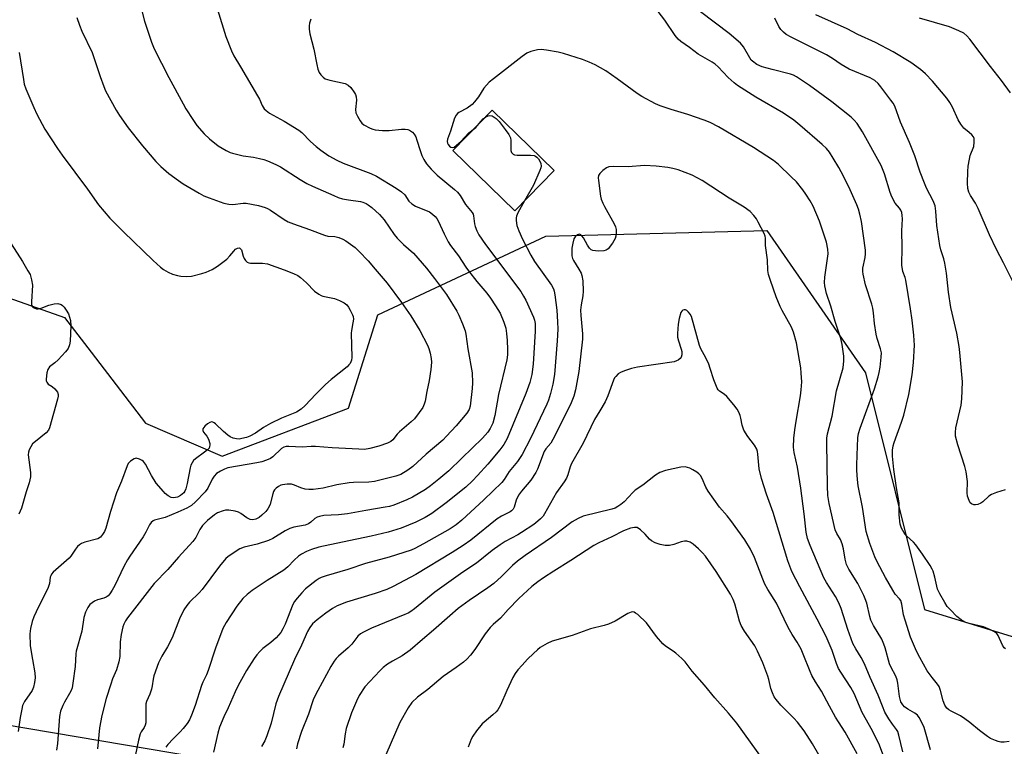
# Model space of a CAD drawing. Units: inches. Extents: x 1249764 to 1255763, y 505455 to 509455.
# Drawn here: x 1249954 to 1250267, y 507692 to 507924 of the extents above; entities that cross this region are included whole.
import ezdxf

# ---------------------------------------------------------------- set-up
doc = ezdxf.new("R2010")
doc.units = ezdxf.units.IN
doc.header["$MEASUREMENT"] = 0
for name, color, linetype in [('BLDG-Footprint', 5, 'Continuous'), ('NTRL-Trees', 3, 'Continuous'), ('Undefined', 1, 'Continuous')]:
    doc.layers.add(name, color=color, linetype=linetype)

msp = doc.modelspace()

# ---------------------------------------------------------------- linework, layer by layer
at = {"layer": 'BLDG-Footprint', "elevation": 366.17}
msp.add_lwpolyline([(1250123.79, 507875.52), (1250111.28, 507862.7), (1250091.54, 507881.97), (1250104.05, 507894.79)], close=True, dxfattribs=at)
at = {"layer": 'NTRL-Trees'}
msp.add_lwpolyline([(1250346.28, 507631.66), (1250149, 507668.44), (1250111.62, 507682.99), (1250017.39, 507687.4), (1249910.51, 507705.39), (1249850.74, 507745.05), (1249833.01, 507783.89), (1249839.39, 507813.73), (1249845.62, 507842.91), (1249883.11, 507861.53), (1249928.28, 507842.59), (1249967.87, 507828.73), (1249976.33, 507817.66), (1249993.6, 507795.08), (1250018, 507784.5), (1250058.24, 507799.88), (1250067.6, 507829.59), (1250121.15, 507854.66), (1250191.53, 507856.44), (1250223, 507811.09), (1250241.75, 507735.66), (1250303.13, 507716.81)], dxfattribs=at)
at = {"layer": 'Undefined'}
for points, elevation in [([(1250014.29, 507934.2), (1250019.23, 507918.26), (1250021.05, 507913.64), (1250021.81, 507912.07), (1250023.84, 507908.54), (1250029.35, 507899.35), (1250029.89, 507898.33), (1250030.76, 507896.31), (1250031.45, 507895.19), (1250032.04, 507894.62), (1250033.17, 507893.81), (1250037.82, 507891.26), (1250042.46, 507888.42), (1250043.4, 507887.62), (1250046.22, 507884.77), (1250047.95, 507883.25), (1250049.52, 507882.01), (1250052.07, 507880.27), (1250054.57, 507878.86), (1250056.63, 507877.85), (1250065.38, 507874.63), (1250067.24, 507873.76), (1250073.49, 507869.95), (1250075.17, 507868.79), (1250076.21, 507867.82), (1250077.5, 507865.75), (1250078.47, 507864.89), (1250079.67, 507864.2), (1250084.08, 507862.34), (1250085.03, 507861.68), (1250085.87, 507860.89), (1250086.42, 507860.23), (1250086.83, 507859.52), (1250088.71, 507855.4), (1250090.03, 507852.8), (1250090.73, 507851.62), (1250093.3, 507848.42), (1250095.64, 507844.78), (1250096.49, 507843.61), (1250099.15, 507840.21), (1250102.32, 507836.45), (1250103.56, 507834.85), (1250105.14, 507832.48), (1250106.59, 507830.05), (1250107.82, 507827.24), (1250108.37, 507825.31), (1250108.66, 507823.62), (1250108.88, 507821.34), (1250108.98, 507818.49), (1250108.91, 507816.81), (1250108.68, 507815.18), (1250106.09, 507804.15), (1250104.94, 507797.48), (1250104.25, 507795.01), (1250103.44, 507793.33), (1250102.66, 507792.21), (1250101.01, 507790.31), (1250094.44, 507783.9), (1250090.2, 507779.92), (1250087.07, 507777.23), (1250084.38, 507775.08), (1250082.79, 507773.96), (1250078.72, 507771.5), (1250076.84, 507770.62), (1250072.73, 507768.94), (1250071.32, 507768.54), (1250069.93, 507768.25), (1250063.83, 507767.24), (1250057.94, 507766.16), (1250055.1, 507765.8), (1250050.45, 507765.59), (1250049.08, 507765.36), (1250048.3, 507765.09), (1250047.6, 507764.71), (1250046.33, 507763.49), (1250045.5, 507762.95), (1250044.51, 507762.6), (1250040.89, 507761.89), (1250039.56, 507761.48), (1250038.1, 507760.74), (1250034.14, 507758.31), (1250032.85, 507757.66), (1250029.16, 507756.53), (1250025.02, 507755.54), (1250023.71, 507755.03), (1250020.54, 507753.04), (1250019.86, 507752.51), (1250019.25, 507751.9), (1250017.23, 507749.45), (1250011.64, 507742.07), (1250010.67, 507741), (1250007.61, 507738.02), (1250006.75, 507736.95), (1250005.81, 507735.58), (1250004.47, 507732.69), (1250002.07, 507726.69), (1250000.58, 507723.82), (1249998.79, 507720.8), (1249997.76, 507718.72), (1249996.3, 507714.56), (1249996.02, 507713.48), (1249995.73, 507711.4), (1249995.5, 507710.31), (1249994.97, 507708.69), (1249993.97, 507706.39), (1249993.76, 507705.59), (1249993.69, 507704.47), (1249993.77, 507700.65), (1249993.7, 507699.59), (1249993.55, 507698.83), (1249993.25, 507698.11), (1249992.25, 507696.72), (1249991.89, 507696.04), (1249991.34, 507694.1), (1249990.41, 507689.54)], 370), ([(1249992.13, 507927.72), (1249993.34, 507923.16), (1249995.5, 507916.42), (1249996.36, 507914.3), (1250001.08, 507905.23), (1250005.61, 507896.77), (1250006.49, 507895.23), (1250008.65, 507891.8), (1250010.02, 507889.93), (1250012.28, 507887.27), (1250014.04, 507885.68), (1250016.78, 507883.41), (1250019.27, 507881.97), (1250020.57, 507881.34), (1250021.38, 507881.05), (1250024.74, 507880.2), (1250028, 507879.79), (1250029.96, 507879.41), (1250031.34, 507879.06), (1250032.45, 507878.64), (1250035.16, 507877.43), (1250036.61, 507876.69), (1250042.85, 507872.74), (1250045.06, 507871.46), (1250046.86, 507870.58), (1250053.65, 507867.57), (1250055.02, 507867), (1250056.38, 507866.58), (1250058.29, 507866.16), (1250062.1, 507865.64), (1250062.89, 507865.43), (1250063.87, 507865.04), (1250064.58, 507864.64), (1250065.72, 507863.78), (1250068.21, 507861.54), (1250069.67, 507859.79), (1250072.86, 507855.16), (1250073.75, 507853.99), (1250075.81, 507851.98), (1250079.04, 507849.22), (1250083.17, 507844.45), (1250085.71, 507841.16), (1250089.46, 507836.07), (1250092.78, 507830.75), (1250093.42, 507829.43), (1250094.57, 507826.73), (1250095.4, 507824.5), (1250095.7, 507823.41), (1250096.25, 507818.73), (1250097.67, 507811.13), (1250097.8, 507807.91), (1250097.66, 507806.14), (1250097.01, 507800.49), (1250096.71, 507799.43), (1250096.02, 507798.29), (1250092.55, 507794.25), (1250089.54, 507790.92), (1250088.29, 507789.66), (1250083.01, 507785.17), (1250078.75, 507781.26), (1250077.15, 507780.09), (1250075.01, 507778.75), (1250073.38, 507778.17), (1250066.54, 507776.46), (1250064.8, 507776.28), (1250059.89, 507776.17), (1250058.47, 507776.05), (1250054.57, 507775.4), (1250050.19, 507774.32), (1250047.06, 507773.95), (1250045.64, 507773.87), (1250044.51, 507774.01), (1250043.09, 507774.45), (1250041.05, 507775.35), (1250040.13, 507775.59), (1250038.73, 507775.61), (1250037.27, 507775.41), (1250036.71, 507775.25), (1250035.94, 507774.87), (1250035.25, 507774.37), (1250034.67, 507773.77), (1250034.42, 507773.31), (1250034.15, 507772.54), (1250033.34, 507769.28), (1250033.05, 507768.53), (1250032.64, 507767.8), (1250031.94, 507766.91), (1250030.69, 507765.7), (1250029.78, 507765.01), (1250028.8, 507764.49), (1250027.78, 507764.22), (1250026.97, 507764.35), (1250025.94, 507764.87), (1250024.03, 507766.27), (1250023.28, 507766.7), (1250022.2, 507767.03), (1250020.22, 507767.34), (1250019.1, 507767.35), (1250018.31, 507767.17), (1250016.53, 507766.44), (1250015.58, 507765.87), (1250013.35, 507764.09), (1250011.73, 507762.4), (1250010.9, 507761.22), (1250009.62, 507758.66), (1250008.73, 507757.33), (1250004.14, 507752.33), (1250000.69, 507748.41), (1249996.41, 507743.97), (1249987.92, 507733.01), (1249987.27, 507732.06), (1249986.7, 507731.02), (1249986.39, 507730.2), (1249985.87, 507727.67), (1249985.59, 507725.39), (1249985.45, 507720.76), (1249985.17, 507719.02), (1249984.43, 507716.44), (1249983.12, 507713.57), (1249982.53, 507711.89), (1249981.13, 507707.33), (1249979.69, 507701.95), (1249978.92, 507698), (1249978.35, 507691.26)], 372), ([(1250268.78, 507693.61), (1250267.13, 507693.46), (1250266.04, 507693.46), (1250265.22, 507693.63), (1250264.41, 507693.92), (1250262.82, 507694.63), (1250261.81, 507695.2), (1250259.24, 507697.17), (1250256.23, 507699.71), (1250254.67, 507700.87), (1250253.24, 507701.76), (1250250.23, 507703.3), (1250249.54, 507703.72), (1250248.92, 507704.29), (1250248.25, 507705.19), (1250247.69, 507706.54), (1250246.87, 507709.87), (1250246.41, 507711.11), (1250245.89, 507711.95), (1250244.16, 507714.03), (1250242.67, 507716.1), (1250240.24, 507720.37), (1250239.21, 507722.37), (1250237.35, 507726.91), (1250235.56, 507732.25), (1250235.13, 507733.94), (1250234.53, 507737.41), (1250234.19, 507738.51), (1250233.79, 507739.13), (1250232.46, 507740.62), (1250231.67, 507741.83), (1250229.34, 507745.85), (1250226.68, 507750.85), (1250226, 507752.42), (1250224.37, 507756.7), (1250223.14, 507760.58), (1250222.01, 507768.24), (1250220.69, 507775.14), (1250220.45, 507777.09), (1250220.25, 507779.97), (1250220.24, 507781.69), (1250220.29, 507784.83), (1250220.55, 507790.35), (1250220.76, 507791.8), (1250221.24, 507793.46), (1250225.88, 507806), (1250227.02, 507809.81), (1250227.36, 507811.19), (1250227.62, 507812.89), (1250228, 507816.03), (1250228.02, 507817.44), (1250227.78, 507818.74), (1250226.73, 507822.05), (1250226.4, 507823.44), (1250225.87, 507826.8), (1250225.56, 507830.25), (1250225.32, 507831.65), (1250224.95, 507833.02), (1250222.93, 507839.17), (1250222.19, 507842.5), (1250222.1, 507843.33), (1250222.16, 507844.43), (1250222.91, 507847.82), (1250223.02, 507848.99), (1250223.02, 507850.17), (1250221.67, 507859.32), (1250221.22, 507861.64), (1250220.72, 507863.28), (1250220.21, 507864.62), (1250218.07, 507869.38), (1250216, 507873.75), (1250214.49, 507876.54), (1250212.71, 507879.49), (1250211.47, 507881.43), (1250210.52, 507882.57), (1250209.13, 507883.87), (1250202.05, 507890.03), (1250200.11, 507891.61), (1250196.83, 507893.84), (1250188, 507898.9), (1250182.25, 507902.64), (1250181.15, 507903.5), (1250179.27, 507905.19), (1250176.04, 507908.6), (1250175.04, 507909.48), (1250174.11, 507910.1), (1250169.63, 507912.67), (1250166.93, 507914.7), (1250164.13, 507916.64), (1250163.31, 507917.43), (1250162.39, 507918.54), (1250159.05, 507923.49), (1250156.91, 507926.19)], 368), ([(1250267.55, 507723.16), (1250267.17, 507723.46), (1250266.59, 507724.37), (1250265.23, 507727.44), (1250264.78, 507728.08), (1250264.1, 507728.59), (1250262.79, 507729.26), (1250260.59, 507730.17), (1250256.02, 507731.24), (1250254.91, 507731.58), (1250253.47, 507732.37), (1250252.12, 507733.44), (1250250, 507735.56), (1250249.01, 507736.67), (1250248.21, 507737.88), (1250246.61, 507740.65), (1250245.94, 507742.21), (1250245.02, 507746), (1250244.48, 507747.85), (1250244.17, 507748.59), (1250243.55, 507749.71), (1250241.13, 507753.32), (1250238.99, 507756.28), (1250238.25, 507757.12), (1250236.18, 507759.07), (1250235.27, 507760.11), (1250234.82, 507760.81), (1250234.46, 507761.56), (1250234.05, 507762.92), (1250233.72, 507765.86), (1250233.69, 507769.72), (1250232.84, 507774.48), (1250231.97, 507780.32), (1250231.61, 507784.5), (1250231.59, 507786.46), (1250231.79, 507787.81), (1250232.09, 507788.89), (1250234.46, 507795.38), (1250235.17, 507797.57), (1250236.8, 507804.21), (1250237.86, 507810.45), (1250238.22, 507814.39), (1250238.54, 507819.93), (1250238.49, 507821.36), (1250238.32, 507823.13), (1250237.79, 507827.85), (1250237.28, 507831.47), (1250235.78, 507840.64), (1250235.58, 507841.5), (1250234.88, 507843.42), (1250234.51, 507845.39), (1250234.66, 507851.13), (1250234.54, 507856.32), (1250234.71, 507860.11), (1250234.7, 507861.27), (1250234.52, 507862.19), (1250234.23, 507862.87), (1250233.81, 507863.51), (1250232.44, 507865.11), (1250231.35, 507867.2), (1250230.86, 507868.58), (1250229.06, 507874.48), (1250227.94, 507877.15), (1250222.02, 507887.89), (1250220.28, 507890.52), (1250219.37, 507891.58), (1250218.36, 507892.55), (1250212.23, 507897.48), (1250205.19, 507902.64), (1250201.01, 507905.37), (1250200.02, 507905.9), (1250199.05, 507906.26), (1250193.22, 507907.69), (1250190.02, 507908.61), (1250188.31, 507909.37), (1250186.98, 507910.36), (1250186.59, 507910.75), (1250186.09, 507911.44), (1250184.1, 507914.98), (1250183.14, 507916.12), (1250179.57, 507919.18), (1250170.45, 507926.09)], 370), ([(1249971.79, 507924.28), (1249972.64, 507921.87), (1249973.39, 507920), (1249976.64, 507913.1), (1249979.16, 507905.54), (1249980.34, 507902.3), (1249980.92, 507900.97), (1249984.24, 507894.82), (1249985.29, 507893.06), (1249988.07, 507889.19), (1249992.65, 507883.4), (1249996.93, 507878.47), (1249998.52, 507876.84), (1250001.08, 507874.65), (1250004.16, 507872.32), (1250005.61, 507871.31), (1250010.67, 507868.33), (1250012.21, 507867.5), (1250013.86, 507866.85), (1250018.61, 507865.2), (1250020.14, 507864.85), (1250021.43, 507864.75), (1250024.77, 507865.14), (1250025.73, 507865.13), (1250029.67, 507864.37), (1250031.7, 507863.78), (1250032.47, 507863.47), (1250033.49, 507862.89), (1250037.81, 507859.95), (1250039.08, 507859.25), (1250040.72, 507858.6), (1250045.87, 507856.81), (1250050.68, 507854.93), (1250051.75, 507854.68), (1250053.97, 507854.53), (1250055.2, 507854.17), (1250056.46, 507853.63), (1250057.43, 507853.11), (1250060.41, 507850.97), (1250061.68, 507849.76), (1250064.53, 507846.74), (1250066.73, 507844.07), (1250070.65, 507839.65), (1250075.2, 507833.45), (1250078.14, 507829.24), (1250081.06, 507824.58), (1250083.5, 507819.92), (1250083.92, 507818.8), (1250084.27, 507817.36), (1250084.61, 507815.61), (1250084.7, 507814.44), (1250084.48, 507812.12), (1250083.98, 507808.64), (1250083.23, 507805.17), (1250082.69, 507802.07), (1250082.37, 507801.06), (1250081.93, 507800.08), (1250080.83, 507798.4), (1250079.27, 507796.41), (1250078.29, 507795.47), (1250074.51, 507792.25), (1250073.81, 507791.52), (1250072.38, 507789.75), (1250071.75, 507789.17), (1250070.73, 507788.63), (1250067.9, 507787.68), (1250065.1, 507786.94), (1250063.38, 507786.69), (1250061.61, 507786.72), (1250053.11, 507787.19), (1250047.79, 507787.62), (1250046.43, 507787.61), (1250043.51, 507787.39), (1250039.26, 507787.61), (1250038.4, 507787.57), (1250037.67, 507787.37), (1250036.98, 507786.99), (1250034.21, 507784.31), (1250033.47, 507783.84), (1250032.12, 507783.25), (1250030.71, 507782.78), (1250029.05, 507782.4), (1250019.84, 507780.8), (1250018.78, 507780.44), (1250017.48, 507779.78), (1250016.26, 507779.02), (1250015.47, 507778.21), (1250014.88, 507777.2), (1250013.45, 507774.33), (1250012.65, 507773.14), (1250009.58, 507769.96), (1250008.27, 507768.8), (1250006.81, 507767.98), (1250003.97, 507766.67), (1249999.88, 507765), (1249996.54, 507764.11), (1249996.02, 507763.89), (1249995.43, 507763.45), (1249994.85, 507762.65), (1249993.74, 507760.33), (1249992.9, 507758.89), (1249988.62, 507752.73), (1249987.85, 507751.5), (1249986.74, 507749.42), (1249983.83, 507743.29), (1249982.99, 507741.81), (1249982.22, 507740.63), (1249981.69, 507740.04), (1249981.1, 507739.61), (1249980.3, 507739.3), (1249978.36, 507738.77), (1249977.33, 507738.32), (1249975.94, 507737.25), (1249975.21, 507736.37), (1249974.52, 507734.8), (1249973.99, 507733.16), (1249973.38, 507728.77), (1249971.58, 507722.39), (1249971.46, 507721.54), (1249971.24, 507717.49), (1249970.5, 507712.18), (1249970.23, 507710.74), (1249969.96, 507709.92), (1249969.46, 507708.88), (1249967.81, 507706.12), (1249967.28, 507705.1), (1249966.57, 507703.28), (1249966.28, 507701.59), (1249965.57, 507692.95), (1249965.28, 507690.9)], 374), ([(1250046.32, 507923.8), (1250045.87, 507922.48), (1250045.75, 507921.67), (1250045.76, 507920.56), (1250045.99, 507919.14), (1250047.28, 507914.25), (1250048.21, 507909.3), (1250048.57, 507907.87), (1250048.99, 507906.77), (1250049.43, 507906.04), (1250050.18, 507905.27), (1250050.84, 507904.81), (1250052.39, 507904.3), (1250057.22, 507903.28), (1250058.22, 507902.78), (1250059.03, 507901.95), (1250060.25, 507900.26), (1250060.53, 507899.75), (1250060.75, 507899.05), (1250060.79, 507897.96), (1250060.5, 507895.01), (1250060.64, 507893.89), (1250061.11, 507892.85), (1250062.02, 507891.36), (1250062.55, 507890.67), (1250063.19, 507890.13), (1250065.2, 507889.06), (1250065.99, 507888.75), (1250066.83, 507888.55), (1250069.15, 507888.34), (1250071.19, 507888.27), (1250075.18, 507888.68), (1250076.32, 507888.72), (1250077.16, 507888.61), (1250077.69, 507888.45), (1250078.63, 507887.81), (1250079.22, 507887.17), (1250079.69, 507886.33), (1250080.1, 507885.24), (1250081.08, 507881.98), (1250081.7, 507880.3), (1250082.29, 507879.05), (1250083.17, 507877.72), (1250084.59, 507876), (1250086.56, 507874.05), (1250092.09, 507869.53), (1250093.06, 507868.65), (1250093.87, 507867.55), (1250095.52, 507864.69), (1250097.72, 507862.15), (1250098, 507861.64), (1250098.15, 507861.11), (1250098.46, 507858.57), (1250098.67, 507857.73), (1250099.19, 507856.38), (1250099.83, 507855.11), (1250101.95, 507851.99), (1250113.14, 507836.98), (1250114.05, 507835.52), (1250114.74, 507834.23), (1250117.25, 507828.84), (1250117.55, 507827.88), (1250117.73, 507826.86), (1250117.8, 507824.41), (1250117.09, 507813.9), (1250116.65, 507810.57), (1250116.03, 507807.97), (1250114.8, 507804.53), (1250108.86, 507790.2), (1250107.81, 507788.22), (1250106.51, 507786.52), (1250102.64, 507782), (1250099.43, 507778.37), (1250097.8, 507776.66), (1250095.63, 507774.68), (1250089.41, 507769.63), (1250084.83, 507766.27), (1250082.7, 507764.97), (1250079.77, 507763.56), (1250075.03, 507761.62), (1250070.87, 507760.36), (1250065.47, 507759.05), (1250056.4, 507757.19), (1250048.87, 507755.5), (1250046.46, 507754.84), (1250044.87, 507754.21), (1250043.31, 507753.37), (1250042.41, 507752.71), (1250040.98, 507751.42), (1250038.97, 507749.31), (1250037.72, 507748.23), (1250032.35, 507744.91), (1250027.57, 507741.71), (1250026.04, 507740.51), (1250024.66, 507739.19), (1250022.71, 507736.72), (1250019.3, 507731.5), (1250018.24, 507729.61), (1250015.93, 507723.33), (1250013.63, 507716.24), (1250013.07, 507714.85), (1250011.88, 507712.58), (1250011.42, 507711.52), (1250009.43, 507705.05), (1250008.31, 507702.06), (1250007.62, 507700.52), (1250006.93, 507699.38), (1250005.63, 507697.78), (1250004.64, 507696.7), (1250002.41, 507694.53), (1250000.74, 507692.67), (1250000.1, 507691.8)], 368), ([(1250267.47, 507773.84), (1250264.75, 507772.96), (1250263.16, 507772.35), (1250262.22, 507771.76), (1250260.35, 507770.02), (1250259.69, 507769.52), (1250258.73, 507769.1), (1250257.97, 507768.99), (1250257.48, 507769.02), (1250256.75, 507769.32), (1250256.37, 507769.68), (1250255.97, 507770.39), (1250255.51, 507771.75), (1250255.35, 507772.88), (1250255.44, 507776.42), (1250255.07, 507779.53), (1250254.6, 507781.22), (1250252.35, 507788.18), (1250251.66, 507790.94), (1250251.62, 507792.11), (1250251.8, 507793.59), (1250253.43, 507800.77), (1250253.68, 507802.83), (1250253.83, 507808.21), (1250253.06, 507817.53), (1250252.83, 507819.53), (1250252.03, 507823.75), (1250250.12, 507831.92), (1250249.38, 507836.81), (1250248.73, 507842.87), (1250248.22, 507846.05), (1250247.9, 507847.45), (1250247, 507850.24), (1250246.7, 507851.63), (1250245.74, 507858.05), (1250245.41, 507862.6), (1250245.16, 507864.26), (1250244.56, 507865.88), (1250242.43, 507869.97), (1250241.73, 507871.55), (1250240.39, 507875.04), (1250238.72, 507880.22), (1250236.96, 507884.51), (1250234.1, 507890.98), (1250232.29, 507896.01), (1250231.74, 507897.01), (1250231.09, 507897.99), (1250227.89, 507902.25), (1250226.96, 507903.32), (1250225.95, 507904.18), (1250224.43, 507905.09), (1250217.78, 507907.86), (1250215.25, 507909.32), (1250212.46, 507911.25), (1250210.51, 507912.46), (1250199.27, 507918.08), (1250197.71, 507918.93), (1250196.83, 507919.58), (1250196.05, 507920.46), (1250195.42, 507921.45), (1250194.14, 507924.06)], 372), ([(1250269.8, 507840.41), (1250266.98, 507846.13), (1250264.74, 507850.34), (1250262.51, 507855.08), (1250258.9, 507863.5), (1250257.98, 507865.17), (1250256.4, 507867.59), (1250255.94, 507868.68), (1250255.61, 507869.82), (1250255.48, 507871.52), (1250255.58, 507875.26), (1250255.71, 507876.96), (1250256.07, 507879.2), (1250256.33, 507880.29), (1250257.46, 507883.2), (1250257.64, 507884.59), (1250257.56, 507885.77), (1250257.36, 507886.24), (1250256.87, 507886.87), (1250256.05, 507887.64), (1250254.34, 507889.02), (1250253.33, 507890.29), (1250252.49, 507891.74), (1250250.69, 507895.77), (1250249.84, 507897.22), (1250248.88, 507898.61), (1250244.28, 507904), (1250242.07, 507906.34), (1250240.52, 507907.7), (1250237.43, 507910.01), (1250231.77, 507913.32), (1250226.17, 507916.34), (1250220.54, 507918.91), (1250217.12, 507920.67), (1250207.16, 507925.17)], 374), ([(1250269.13, 507900.27), (1250266.31, 507904.2), (1250262.76, 507908.71), (1250256.22, 507917.44), (1250255.28, 507918.49), (1250254.26, 507919.29), (1250252.69, 507920.09), (1250249.7, 507921.33), (1250240.21, 507924.1)], 376), ([(1249953.4, 507913.13), (1249954.71, 507904.57), (1249955, 507903.11), (1249955.52, 507901.59), (1249958.06, 507895.61), (1249959.05, 507893.47), (1249961.6, 507888.75), (1249965.61, 507882.61), (1249967.09, 507880.44), (1249975.19, 507869.56), (1249978.65, 507864.62), (1249982.28, 507860.33), (1249986.59, 507855.98), (1249996.11, 507846.83), (1249998.42, 507844.74), (1249999.33, 507844.05), (1250000.89, 507843.16), (1250002.24, 507842.53), (1250003.81, 507842.07), (1250004.88, 507841.87), (1250006.56, 507841.82), (1250008.23, 507841.92), (1250011.55, 507842.69), (1250012.92, 507843.19), (1250014.82, 507844.04), (1250016.56, 507845.08), (1250019.5, 507847.33), (1250020.44, 507848.33), (1250021.72, 507849.89), (1250022.32, 507850.48), (1250022.95, 507850.82), (1250023.56, 507850.87), (1250023.9, 507850.64), (1250024.16, 507850.25), (1250024.69, 507848.31), (1250025.03, 507847.54), (1250025.47, 507846.84), (1250026.04, 507846.32), (1250026.53, 507846.14), (1250027.08, 507846.06), (1250030.87, 507845.98), (1250032.49, 507845.78), (1250037.82, 507843.9), (1250040.81, 507842.72), (1250042.12, 507842.11), (1250043.03, 507841.48), (1250044.86, 507839.79), (1250047.41, 507837.12), (1250048.8, 507836.12), (1250049.57, 507835.74), (1250050.13, 507835.56), (1250053.87, 507834.8), (1250055.44, 507834.16), (1250056.94, 507833.41), (1250057.79, 507832.73), (1250058.29, 507832.06), (1250058.87, 507831.07), (1250059.6, 507829.52), (1250059.75, 507828.99), (1250059.83, 507828.16), (1250059.71, 507827.02), (1250059.21, 507824.58), (1250059.14, 507823.72), (1250059.38, 507816), (1250059.24, 507815.15), (1250058.78, 507814.1), (1250058.44, 507813.65), (1250057.82, 507813.04), (1250052.73, 507808.97), (1250050.95, 507807.4), (1250047.84, 507804.25), (1250044.52, 507800.64), (1250043.21, 507799.5), (1250041.69, 507798.61), (1250036.96, 507796.63), (1250033.39, 507794.95), (1250031.19, 507793.65), (1250028.64, 507791.89), (1250026.85, 507790.86), (1250025.75, 507790.44), (1250024.29, 507790.12), (1250023.41, 507790), (1250022.56, 507790.03), (1250021.53, 507790.29), (1250020.55, 507790.72), (1250019.83, 507791.22), (1250018.48, 507792.39), (1250015.92, 507794.89), (1250015.49, 507795.2), (1250015.05, 507795.39), (1250014.6, 507795.44), (1250014.12, 507795.3), (1250013.41, 507794.87), (1250012.53, 507794.13), (1250012.16, 507793.72), (1250011.91, 507793.28), (1250011.84, 507792.68), (1250012.09, 507792.21), (1250013.14, 507790.95), (1250013.67, 507789.97), (1250014.09, 507788.62), (1250014.14, 507788.09), (1250014.06, 507787.59), (1250013.85, 507787.13), (1250013.34, 507786.51), (1250012.44, 507785.78), (1250009.57, 507783.73), (1250008.95, 507783.14), (1250008.45, 507782.46), (1250008.08, 507781.7), (1250007.85, 507780.86), (1250006.93, 507775.88), (1250006.46, 507774.15), (1250006.11, 507773.34), (1250005.81, 507772.88), (1250004.82, 507771.98), (1250003.84, 507771.51), (1250002.52, 507771.26), (1250001.81, 507771.38), (1250000.83, 507771.93), (1249999.93, 507772.65), (1249999.31, 507773.28), (1249997.04, 507775.98), (1249995.51, 507778.37), (1249993.63, 507781.97), (1249992.96, 507782.86), (1249992.51, 507783.2), (1249991.75, 507783.59), (1249990.68, 507783.87), (1249989.96, 507783.72), (1249988.88, 507782.99), (1249988.14, 507782.21), (1249987.74, 507781.48), (1249985.93, 507776.61), (1249984.38, 507772.85), (1249982.48, 507766.91), (1249980.99, 507761.65), (1249980.54, 507760.56), (1249979.97, 507759.57), (1249979.29, 507758.78), (1249978.43, 507758.21), (1249974.31, 507757.13), (1249973.25, 507756.73), (1249972.56, 507756.31), (1249971.98, 507755.75), (1249971.28, 507754.91), (1249969.82, 507752.7), (1249969.29, 507752.06), (1249964.26, 507747.55), (1249963.69, 507746.92), (1249963.42, 507746.45), (1249963.28, 507745.96), (1249963.05, 507744.02), (1249962.65, 507742.68), (1249962.03, 507741.33), (1249959.58, 507736.55), (1249958.09, 507733.3), (1249957.57, 507731.91), (1249956.98, 507729.62), (1249956.82, 507727.89), (1249956.89, 507724.14), (1249957.58, 507719.71), (1249958.39, 507715.5), (1249958.46, 507713.88), (1249958.27, 507712.42), (1249957.94, 507710.99), (1249957.48, 507709.92), (1249955.11, 507706.36), (1249954.48, 507705.1), (1249954.19, 507703.95), (1249953.71, 507701.29), (1249953.07, 507696.79)], 376), ([(1250243.71, 507690.99), (1250241.64, 507698.08), (1250241.02, 507699.44), (1250240.02, 507701.27), (1250239.51, 507701.99), (1250238.74, 507702.7), (1250236.49, 507703.95), (1250235.39, 507704.71), (1250234.83, 507705.3), (1250234.24, 507706.29), (1250233.97, 507707.11), (1250233.81, 507707.98), (1250233.29, 507712.25), (1250233.08, 507713.33), (1250232.64, 507714.46), (1250231.06, 507717.42), (1250230.61, 507718.4), (1250229.22, 507723.5), (1250228.84, 507724.61), (1250228.13, 507726.19), (1250225.53, 507730.64), (1250224.71, 507732.33), (1250224.35, 507733.47), (1250223.36, 507737.71), (1250222.92, 507739.07), (1250222.48, 507740.12), (1250220.56, 507743.94), (1250217.71, 507748.55), (1250216.97, 507750.07), (1250216.54, 507751.68), (1250216, 507754.99), (1250215.53, 507756.66), (1250215, 507758.01), (1250213.82, 507759.9), (1250213.32, 507761.12), (1250211.42, 507769.44), (1250211.03, 507772.06), (1250210.82, 507775.09), (1250210.61, 507788.55), (1250210.66, 507790.23), (1250210.92, 507791.64), (1250212.34, 507797.26), (1250213.75, 507805.32), (1250215.81, 507812.69), (1250216.11, 507814.95), (1250216.1, 507816.37), (1250215.5, 507820.07), (1250215.09, 507822.04), (1250213.34, 507827.48), (1250211.95, 507832.32), (1250210.56, 507836.32), (1250210.03, 507838.76), (1250209.94, 507839.86), (1250210.06, 507841.56), (1250211.1, 507849.03), (1250211.02, 507850.45), (1250210.57, 507852.72), (1250208.28, 507859.39), (1250206.32, 507864.18), (1250205.35, 507865.91), (1250204, 507868), (1250202.99, 507869.4), (1250200.98, 507871.9), (1250199.31, 507873.57), (1250195.21, 507877.45), (1250193.64, 507878.77), (1250187.35, 507882.87), (1250176.1, 507889.5), (1250173.48, 507890.84), (1250171.63, 507891.62), (1250166.38, 507893.36), (1250161.07, 507894.94), (1250157.59, 507896.18), (1250156.1, 507896.82), (1250151.78, 507899.14), (1250150.28, 507900.04), (1250143.85, 507904.79), (1250140.22, 507907.32), (1250136.83, 507909.19), (1250135, 507910.09), (1250132.88, 507910.92), (1250126.74, 507912.88), (1250125.04, 507913.26), (1250121.33, 507913.89), (1250119.62, 507914.11), (1250118.51, 507914.04), (1250116.37, 507913.45), (1250115.09, 507912.89), (1250113.66, 507911.88), (1250104.44, 507904.79), (1250103.11, 507903.69), (1250101.38, 507901.8), (1250099.66, 507899.07), (1250098.44, 507897.46), (1250097.68, 507896.61), (1250096.07, 507895.39), (1250093.44, 507894.03), (1250093.02, 507893.71), (1250092.56, 507893.19), (1250092.09, 507892.18), (1250090.83, 507888.12), (1250089.8, 507885.49), (1250089.73, 507884.75), (1250089.83, 507884.29), (1250090.04, 507883.85), (1250090.49, 507883.29), (1250090.88, 507883.02), (1250091.56, 507882.88), (1250091.96, 507883.01), (1250094.05, 507884.81), (1250096.64, 507887.57), (1250098, 507888.59)], 366), ([(1250099.94, 507890.58), (1250101.17, 507892), (1250102.01, 507892.7)], 366), ([(1250102.01, 507892.7), (1250102.77, 507893), (1250103.3, 507893.07), (1250104.03, 507892.94), (1250104.69, 507892.6), (1250105.3, 507892.13), (1250106.25, 507891.13), (1250108.23, 507888.67), (1250109.41, 507886.99), (1250109.9, 507885.98), (1250110.02, 507885.15), (1250109.97, 507882.82), (1250110.03, 507881.97), (1250110.26, 507881.26), (1250110.7, 507880.74), (1250111.17, 507880.55), (1250112, 507880.44), (1250116.22, 507880.42), (1250117.38, 507880.31), (1250117.89, 507880.13), (1250118.3, 507879.84), (1250118.82, 507879.25), (1250119.24, 507878.56), (1250119.52, 507877.78), (1250119.61, 507876.95), (1250119.54, 507876.39), (1250119.28, 507875.55), (1250117.17, 507870.92), (1250114.4, 507865.89)], 366), ([(1250098, 507888.59), (1250098.85, 507889.3), (1250099.94, 507890.58)], 366), ([(1250234.82, 507690.31), (1250233.59, 507695.7), (1250233.26, 507696.78), (1250232.88, 507697.48), (1250231.59, 507699.16), (1250230.46, 507700.83), (1250229.13, 507703.03), (1250228.37, 507704.88), (1250227.06, 507708.4), (1250224.47, 507714.07), (1250222.67, 507718.36), (1250221.63, 507720.43), (1250219.86, 507723.15), (1250218.96, 507724.88), (1250217.35, 507729.28), (1250215.2, 507735.98), (1250214.49, 507737.78), (1250213.39, 507739.8), (1250210.52, 507744.27), (1250209.69, 507745.77), (1250205.35, 507756.06), (1250204.51, 507758.36), (1250204.11, 507760.28), (1250203.43, 507766.22), (1250202.35, 507774.3), (1250201.27, 507781.07), (1250200.23, 507785.75), (1250200.03, 507787.36), (1250200.13, 507790.3), (1250200.43, 507792.88), (1250200.85, 507795.72), (1250202.3, 507803.72), (1250202.53, 507805.67), (1250202.67, 507808.18), (1250202.51, 507811), (1250202.33, 507812.69), (1250200.97, 507820.61), (1250200.06, 507824.01), (1250199.36, 507825.6), (1250196.39, 507830.93), (1250195.77, 507832.26), (1250194.56, 507835.26), (1250192.72, 507840.49), (1250192.12, 507842.41), (1250191.87, 507843.71), (1250191.71, 507847.05), (1250191.16, 507851.68), (1250191.11, 507853.97), (1250190.99, 507854.63), (1250190.68, 507855.44), (1250188.8, 507859.14), (1250188.21, 507860.16), (1250187.38, 507861.27), (1250186.22, 507862.48), (1250184.35, 507863.84), (1250179.54, 507866.77), (1250170.96, 507872.42), (1250167.72, 507874.07), (1250163.27, 507875.73), (1250161.65, 507876.23), (1250160.02, 507876.52), (1250156.31, 507876.98), (1250152.56, 507877.17), (1250147.35, 507876.69), (1250142.58, 507876.8), (1250141.2, 507876.7), (1250140.45, 507876.4), (1250139.34, 507875.57), (1250138.34, 507874.61), (1250137.94, 507873.95), (1250137.83, 507873.19), (1250137.89, 507872.37), (1250138.53, 507867.43), (1250138.79, 507866.42), (1250139.29, 507865.15), (1250139.81, 507864.12), (1250142.96, 507858.59), (1250143.39, 507857.59), (1250143.58, 507856.81), (1250143.56, 507855.42), (1250143.42, 507854.59), (1250143.19, 507853.87), (1250142.4, 507852.44), (1250141.02, 507850.61), (1250140.41, 507850.13), (1250139.61, 507849.92), (1250137.83, 507849.89), (1250136.09, 507850.06), (1250135.59, 507850.26), (1250135.01, 507850.81), (1250134.38, 507851.78), (1250133.15, 507854.11), (1250132.65, 507854.75), (1250132.26, 507855.08), (1250131.85, 507855.25), (1250131.23, 507855.09), (1250130.47, 507854.47), (1250130.09, 507853.79), (1250129.74, 507852.45), (1250129.48, 507850.78), (1250129.38, 507849.39), (1250129.44, 507848.32), (1250129.65, 507847.57), (1250129.96, 507846.88), (1250131.67, 507844.17), (1250132.35, 507842.89), (1250132.66, 507842.09), (1250132.9, 507840.35), (1250133.03, 507837.08), (1250132.96, 507835.6), (1250132.36, 507832.73), (1250132.23, 507831.04), (1250132.29, 507829.33), (1250132.86, 507823.56), (1250132.88, 507821.83), (1250131.65, 507811.48), (1250130.6, 507805.68), (1250130.04, 507803.7), (1250128.96, 507800.96), (1250123.43, 507789.81), (1250122.69, 507788.69), (1250121.13, 507786.93), (1250120.6, 507786.05), (1250118.46, 507780.39), (1250117.98, 507779.35), (1250116.37, 507776.87), (1250113.41, 507773.4), (1250112.45, 507772.1), (1250111.71, 507770.56), (1250111.06, 507768.31), (1250110.71, 507767.62), (1250110.25, 507767.13), (1250109.81, 507766.82), (1250107.02, 507765.47), (1250105.62, 507764.56), (1250097.23, 507757.83), (1250094.85, 507756.04), (1250091.32, 507753.81), (1250079.69, 507746.85), (1250072.5, 507743.05), (1250070.45, 507742.1), (1250066.74, 507740.76), (1250057.7, 507738.07), (1250054.69, 507736.87), (1250053.19, 507735.99), (1250051.03, 507734.54), (1250048.31, 507732.4), (1250046.83, 507731.11), (1250045.93, 507729.99), (1250045.23, 507728.69), (1250043.33, 507724.35), (1250041.12, 507719.72), (1250035.97, 507707.96), (1250035.19, 507705.62), (1250033.62, 507699.42), (1250032.29, 507695.49), (1250031.64, 507693.85), (1250030.62, 507692.03)], 364), ([(1250114.4, 507865.89), (1250112.24, 507862.09), (1250111.77, 507861.03), (1250111.66, 507860.49), (1250111.66, 507859.66), (1250111.94, 507858), (1250112.54, 507856.36), (1250113.72, 507853.7), (1250116.32, 507848.54), (1250117.56, 507846.59), (1250122.96, 507839.06), (1250123.63, 507837.86), (1250123.85, 507837.1), (1250124.05, 507835.97), (1250124.61, 507831.08), (1250124.89, 507827.32), (1250124.96, 507825), (1250124.79, 507821.28), (1250123.92, 507810.61), (1250123.39, 507807.5), (1250122.67, 507804.48), (1250122, 507802.4), (1250121.45, 507801.08), (1250116.27, 507790.2), (1250113.56, 507785.02), (1250112.09, 507782.84), (1250109.48, 507779.65), (1250107.9, 507777.12), (1250107.11, 507776.14), (1250101.39, 507770.68), (1250094.39, 507764.19), (1250092.55, 507762.69), (1250090.67, 507761.41), (1250082.17, 507756.56), (1250079.4, 507755.08), (1250078.2, 507754.54), (1250071.29, 507752.41), (1250063.73, 507750.32), (1250058.06, 507748.38), (1250051.12, 507746.44), (1250049.62, 507745.91), (1250048.94, 507745.55), (1250048, 507744.91), (1250044.64, 507742.23), (1250043.43, 507741.03), (1250041.94, 507739.32), (1250041.08, 507738.21), (1250040.58, 507737.31), (1250038.11, 507731.04), (1250037.39, 507729.51), (1250036.7, 507728.33), (1250036.03, 507727.48), (1250035.22, 507726.69), (1250033.5, 507725.19), (1250031.03, 507723.29), (1250030, 507722.29), (1250029.05, 507721.23), (1250028.2, 507720.03), (1250025.83, 507716.3), (1250023.15, 507711.52), (1250022.18, 507709.5), (1250019.96, 507704.38), (1250018.54, 507701.46), (1250017.18, 507698.22), (1250016.62, 507696.3), (1250015.28, 507690.28)], 366), ([(1249946.92, 507858.14), (1249954.4, 507846.55), (1249956.19, 507843.63), (1249956.84, 507842.37), (1249957.34, 507840.72), (1249957.61, 507839.02), (1249957.28, 507833.75), (1249957.32, 507832.91), (1249957.55, 507832.21), (1249957.89, 507831.89), (1249958.34, 507831.67), (1249958.85, 507831.52), (1249959.38, 507831.48), (1249960.43, 507831.72), (1249962.81, 507832.64), (1249964.55, 507833.09), (1249965.69, 507833.18), (1249966.73, 507832.87), (1249967.2, 507832.58), (1249967.76, 507832), (1249968.4, 507831.08), (1249969.08, 507829.84), (1249969.45, 507828.81), (1249969.69, 507827.75), (1249969.79, 507826.04), (1249969.62, 507821.13), (1249969.37, 507819.99), (1249968.95, 507818.89), (1249968.15, 507817.73), (1249965.82, 507815.2), (1249964.78, 507814.23), (1249963.05, 507812.98), (1249962.5, 507812.12), (1249962.2, 507811.04), (1249961.97, 507809.08), (1249962.01, 507808.55), (1249962.17, 507808.08), (1249962.63, 507807.52), (1249963.84, 507806.76), (1249964.7, 507806.02), (1249965.54, 507804.91), (1249965.77, 507804.16), (1249965.75, 507803.61), (1249965.58, 507802.75), (1249963.05, 507793.54), (1249962.71, 507792.83), (1249962.03, 507792), (1249958.54, 507789.24), (1249957.67, 507788.44), (1249957.05, 507787.55), (1249956.56, 507786.58), (1249956.33, 507785.82), (1249956.29, 507784.96), (1249956.98, 507779.35), (1249957, 507777.94), (1249956.58, 507776.09), (1249955.61, 507773.19), (1249954.1, 507767.94), (1249953.3, 507766.05)], 378), ([(1250230.78, 507683.7), (1250227.42, 507692.42), (1250225.18, 507697.08), (1250221.95, 507702.86), (1250219.39, 507708.95), (1250218.33, 507710.87), (1250215.08, 507715.69), (1250214.34, 507716.92), (1250213.7, 507718.43), (1250212.41, 507722.64), (1250210.46, 507727.06), (1250207.57, 507732.63), (1250202.01, 507742.87), (1250199.56, 507747.77), (1250198.24, 507751.21), (1250193.57, 507766.54), (1250191.47, 507772.44), (1250189.82, 507777.4), (1250189.06, 507780.52), (1250188.71, 507785.13), (1250188.59, 507785.98), (1250188.33, 507786.79), (1250187.65, 507788.06), (1250185.46, 507790.85), (1250184.18, 507792.81), (1250183.64, 507794.37), (1250183.25, 507796.66), (1250183.03, 507797.49), (1250182.63, 507798.56), (1250182.1, 507799.56), (1250181.05, 507800.92), (1250178.79, 507803.55), (1250177.96, 507804.3), (1250176.42, 507805.26), (1250176, 507805.69), (1250175.71, 507806.16), (1250174.67, 507808.81), (1250173.53, 507812.52), (1250173.03, 507813.88), (1250172.09, 507815.89), (1250170.52, 507818.74), (1250170.06, 507819.83), (1250167.53, 507829.07), (1250167.13, 507829.82), (1250166.64, 507830.47), (1250166.08, 507831), (1250165.68, 507831.2), (1250165.24, 507831.21), (1250164.81, 507831.04), (1250164.46, 507830.72), (1250164.2, 507830.27), (1250163.58, 507828.37), (1250163.31, 507826.61), (1250163.09, 507823.63), (1250163.12, 507822.45), (1250163.37, 507821.27), (1250164.31, 507818.68), (1250164.52, 507817.85), (1250164.5, 507816.79), (1250164.23, 507816.08), (1250163.9, 507815.67), (1250163.28, 507815.14), (1250162.81, 507814.87), (1250161.98, 507814.6), (1250150.37, 507812.92), (1250148.44, 507812.47), (1250146.25, 507811.75), (1250144.94, 507811.21), (1250144.23, 507810.74), (1250143.41, 507809.94), (1250143.07, 507809.49), (1250142.67, 507808.73), (1250140.85, 507803.75), (1250140, 507801.89), (1250138.4, 507799.03), (1250136.64, 507796.24), (1250132.99, 507788.72), (1250129.31, 507782.16), (1250128.87, 507781.09), (1250128.12, 507778.59), (1250127.72, 507777.57), (1250126.99, 507776.39), (1250124.57, 507772.96), (1250120.75, 507766.18), (1250120.26, 507765.44), (1250119.5, 507764.56), (1250118.65, 507763.79), (1250117.28, 507762.75), (1250113.42, 507760.18), (1250112.19, 507759.45), (1250108.22, 507757.37), (1250106.58, 507756.32), (1250104.06, 507754.44), (1250099.09, 507750.49), (1250094.73, 507747.55), (1250085.82, 507741.21), (1250079.27, 507735.9), (1250078.14, 507735.06), (1250077.27, 507734.56), (1250076.19, 507734.06), (1250065.6, 507729.71), (1250063.02, 507728.49), (1250062.06, 507727.91), (1250061.27, 507727.14), (1250059.37, 507724.63), (1250058.13, 507723.45), (1250055.14, 507720.85), (1250054.38, 507720.05), (1250053.71, 507719.18), (1250052.64, 507717.48), (1250048.5, 507709.89), (1250047.57, 507708.08), (1250047.06, 507706.86), (1250045.51, 507702.38), (1250043.28, 507696.8), (1250042.03, 507692.93), (1250041.69, 507691.25)], 362), ([(1250220.31, 507689.72), (1250216.47, 507696.63), (1250214.35, 507699.85), (1250213.46, 507701.35), (1250211.48, 507704.88), (1250208.91, 507709.72), (1250207.02, 507712.66), (1250205.87, 507714.7), (1250205.3, 507715.98), (1250203.16, 507721.47), (1250202.46, 507723.03), (1250201.22, 507725.24), (1250199.66, 507727.71), (1250198.39, 507730), (1250194.6, 507737.68), (1250191.87, 507742.06), (1250190.94, 507743.81), (1250190.25, 507745.4), (1250187.62, 507752.26), (1250186.38, 507754.87), (1250184.53, 507757.84), (1250180.04, 507764.08), (1250178.96, 507765.48), (1250176.5, 507768.34), (1250172.83, 507773.37), (1250172.08, 507774.62), (1250170.94, 507777.45), (1250170.39, 507778.36), (1250169.87, 507778.93), (1250169.21, 507779.45), (1250168.01, 507780.23), (1250167.04, 507780.72), (1250166.31, 507780.97), (1250165.52, 507781.11), (1250164.14, 507781.08), (1250159.26, 507779.94), (1250157.49, 507779.38), (1250156.1, 507778.51), (1250152.05, 507775.32), (1250149.63, 507773.76), (1250148.82, 507772.99), (1250146.15, 507770.03), (1250145.06, 507769.1), (1250144.13, 507768.47), (1250143.21, 507768.02), (1250142.18, 507767.66), (1250133.03, 507765.39), (1250131.47, 507764.72), (1250129.5, 507763.64), (1250122.9, 507758.59), (1250114.54, 507752.84), (1250112.17, 507751.11), (1250110.51, 507749.69), (1250107.07, 507746.25), (1250104.54, 507743.92), (1250102.71, 507742.58), (1250096.76, 507738.58), (1250093.25, 507736.03), (1250090.52, 507733.71), (1250085.39, 507729.06), (1250081.85, 507726.17), (1250077.89, 507722.73), (1250075.38, 507720.94), (1250072.26, 507719.22), (1250070.74, 507718.26), (1250069.3, 507717.21), (1250068.24, 507716.19), (1250063.46, 507711), (1250061.7, 507708.33), (1250060.79, 507706.51), (1250059.22, 507702.77), (1250057.56, 507697.74), (1250057.19, 507696.09), (1250056.77, 507692.73), (1250056.46, 507691.6)], 360), ([(1250208.1, 507689.34), (1250206.05, 507692.9), (1250203.45, 507697.03), (1250201.34, 507699.76), (1250200.19, 507701.06), (1250195.99, 507705.21), (1250194.48, 507706.96), (1250193.88, 507707.91), (1250193.3, 507709.19), (1250192.82, 507710.51), (1250192.2, 507713.38), (1250191.87, 507714.47), (1250190.25, 507718.73), (1250188.62, 507722.43), (1250187.74, 507724.12), (1250184.43, 507728.77), (1250183.34, 507730.55), (1250182.84, 507731.92), (1250181.92, 507735.63), (1250181.36, 507737.54), (1250180.86, 507738.84), (1250179.98, 507740.58), (1250175.37, 507747.83), (1250172.01, 507752.64), (1250171.06, 507753.75), (1250169.83, 507755), (1250168.06, 507756.53), (1250167.11, 507757.16), (1250166.11, 507757.47), (1250165.33, 507757.48), (1250164.29, 507757.22), (1250161.88, 507756.37), (1250160.52, 507756.13), (1250159.15, 507756.11), (1250157.57, 507756.39), (1250156.01, 507756.95), (1250154.77, 507757.59), (1250154.14, 507758.1), (1250152.75, 507759.73), (1250151.31, 507761.06), (1250150.2, 507761.77), (1250149.44, 507761.86), (1250148.07, 507761.56), (1250145.87, 507760.78), (1250142.22, 507758.82), (1250138.02, 507756.89), (1250136.47, 507756.09), (1250129.1, 507751.29), (1250123.7, 507747.92), (1250120.44, 507745.79), (1250118.56, 507744.48), (1250116.74, 507742.98), (1250112.56, 507739.2), (1250109.12, 507735.68), (1250106.71, 507732.9), (1250104.33, 507730.9), (1250103.37, 507729.93), (1250101.8, 507727.94), (1250098.57, 507722.99), (1250097.13, 507721.17), (1250095.96, 507719.88), (1250094.87, 507718.96), (1250092.58, 507717.22), (1250088.45, 507714.31), (1250083.51, 507710.21), (1250080.27, 507707.74), (1250078.47, 507706.01), (1250077.32, 507704.31), (1250074.68, 507699.65), (1250070.18, 507689.38)], 358), ([(1250190.72, 507687.33), (1250182, 507699.49), (1250179.3, 507702.67), (1250174.93, 507707.51), (1250171.73, 507711.6), (1250167.75, 507716.06), (1250165.51, 507718.99), (1250164.52, 507720.03), (1250162.58, 507721.77), (1250161.67, 507722.46), (1250159.25, 507724.05), (1250158.39, 507724.77), (1250156.39, 507727.06), (1250153.21, 507731.44), (1250150.42, 507734.05), (1250149.75, 507734.57), (1250149.28, 507734.83), (1250148.82, 507734.93), (1250148.34, 507734.87), (1250147.31, 507734.41), (1250143.2, 507731.96), (1250141.12, 507731.02), (1250139.73, 507730.59), (1250135.41, 507729.58), (1250129.5, 507727.38), (1250123.15, 507725.55), (1250121.6, 507724.82), (1250119.38, 507723.54), (1250118.47, 507722.86), (1250117.2, 507721.7), (1250115.36, 507719.9), (1250113.57, 507717.97), (1250112.22, 507716.44), (1250111.37, 507715.26), (1250110.66, 507713.97), (1250108.76, 507709.93), (1250106.71, 507705.18), (1250105.9, 507703.74), (1250105.34, 507703.09), (1250104.3, 507702.09), (1250101.55, 507699.84), (1250100.91, 507699.24), (1250099.07, 507697.01), (1250097.88, 507695.37), (1250097.39, 507694.38), (1250096.44, 507691.8)], 356)]:
    msp.add_lwpolyline(points, dxfattribs=dict(at, elevation=elevation))

doc.saveas('drawing.dxf')
